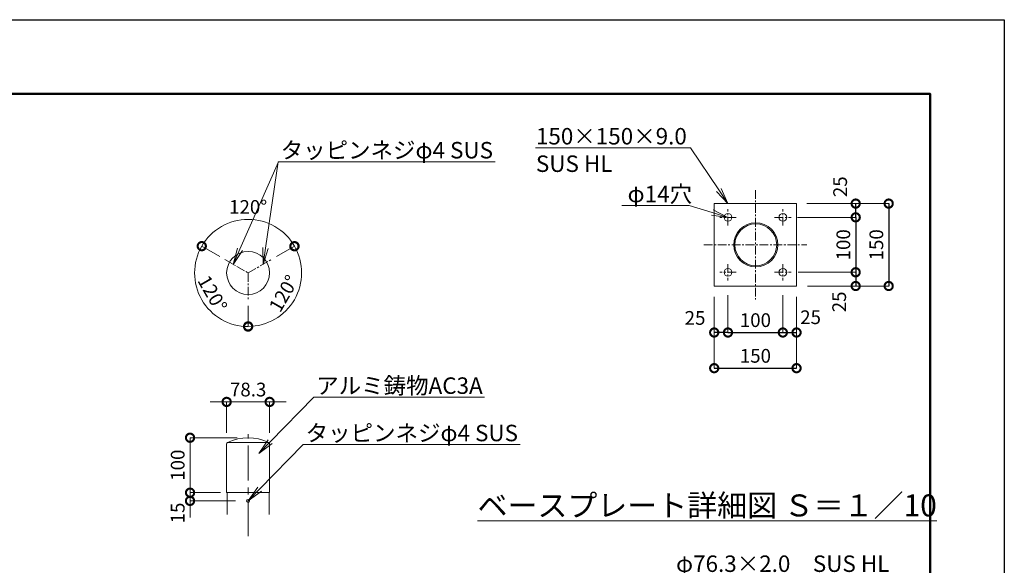
# Model space of a CAD drawing. Extents: x -553 to 7847, y -97 to 5843.
# Drawn here: x 4259 to 7847, y 3857 to 5843 of the extents above; entities that cross this region are included whole.
import ezdxf
from ezdxf import colors
from ezdxf.entities.mleader import LeaderData, LeaderLine
from ezdxf.math import Vec2, Vec3

# ---------------------------------------------------------------- set-up
doc = ezdxf.new("R2010")
doc.units = 0
doc.header["$MEASUREMENT"] = 0
doc.header["$PDMODE"] = 1
doc.linetypes.add('CENTER', pattern=[50.8, 31.75, -6.35, 6.35, -6.35])
doc.layers.get('0').update_dxf_attribs({"linetype": 'CONTINUOUS'})
doc.layers.get('DefPoints').update_dxf_attribs({"linetype": 'CONTINUOUS'})
for name, color, linetype, lineweight in [('FRAM3', 1, 'CONTINUOUS', 50), ('基準線', 6, 'CENTER', 18), ('外形線', 7, 'CONTINUOUS', 18), ('寸法線', 3, 'CONTINUOUS', 18), ('文字', 4, 'CONTINUOUS', 18), ('文字引出', 4, 'CONTINUOUS', 18)]:
    doc.layers.add(name, color=color, linetype=linetype, lineweight=lineweight)
doc.styles.get("Standard").update_dxf_attribs({"font": 'TXT.SHX', "bigfont": 'bigfont.shx'})
doc.dimstyles.new('20ベース-10', dxfattribs={"dimscale": 20, "dimtxt": 2.5, "dimasz": 3, "dimexe": 0, "dimexo": 2, "dimgap": 1, "dimtad": 1, "dimdec": 0, "dimlfac": 0.5, "dimzin": 0, "dimdsep": 46, "dimlunit": 6, "dimtxsty": 'STANDARD', "dimblk": 'DOTSMALL', "dimcen": 0, "dimclrd": 256, "dimclre": 256, "dimclrt": 7, "dimaunit": 1, "dimadec": 0, "dimazin": 0, "dimtfac": 1, "dimtdec": 0, "dimtix": 1, "dimtmove": 2, "dimatfit": 3, "dimldrblk": 'DOTSMALL', "dimfxl": 1, "dimtolj": 1, "dimtzin": 0, "dimlwd": -1, "dimlwe": -1, "dimarcsym": 0})

# ---------------------------------------------------------------- blocks, each defined once
blk = doc.blocks.new('_DotSmall')
at = {"layer": 'FRAM3', "color": 0, "const_width": 0.5}
blk.add_lwpolyline([(-0.0625, 0, 1), (0.0625, 0, 1)], format="xyb", close=True, dxfattribs=at)
blk = doc.blocks.new('*D16')
at = {"layer": 'DefPoints', "color": 0, "ltscale": 0.05, "transparency": 16777216}
for p in [(6839.7, 4880), (6789.7, 4873.8), (6789.7, 4704.5)]:
    blk.add_point(p, dxfattribs=at)
at = {"layer": '寸法線', "ltscale": 0.05, "transparency": 16777216}
for p, q in [((6789.7, 4833.8), (6789.7, 4704.5)), ((6839.7, 4840), (6839.7, 4704.5))]:
    blk.add_line(p, q, dxfattribs=at)
at = {"layer": '寸法線', "lineweight": -2, "ltscale": 0.05, "transparency": 16777216}
blk.add_line((6839.7, 4704.5), (6789.7, 4704.5), dxfattribs=at)
at = {"layer": '寸法線', "lineweight": -2, "ltscale": 0.05, "transparency": 16777216, "xscale": 60, "yscale": 60, "zscale": 60, "rotation": 180}
blk.add_blockref('_DotSmall', (6789.7, 4704.5), dxfattribs=at)
at = {"layer": '寸法線', "lineweight": -2, "ltscale": 0.05, "transparency": 16777216, "xscale": 60, "yscale": 60, "zscale": 60}
blk.add_blockref('_DotSmall', (6839.7, 4704.5), dxfattribs=at)
at = {"layer": '寸法線', "color": 7, "ltscale": 0.05, "transparency": 16777216, "insert": (6719.8, 4757.6), "char_height": 50, "attachment_point": 5}
blk.add_mtext('\\A1;25', dxfattribs=at)
blk = doc.blocks.new('*D17')
at = {"layer": 'DefPoints', "color": 0, "ltscale": 0.05, "transparency": 16777216}
for p in [(7039.7, 4880), (7089.7, 4873.8), (7089.7, 4704.5)]:
    blk.add_point(p, dxfattribs=at)
at = {"layer": '寸法線', "ltscale": 0.05, "transparency": 16777216}
for p, q in [((7039.7, 4840), (7039.7, 4704.5)), ((7089.7, 4833.8), (7089.7, 4704.5))]:
    blk.add_line(p, q, dxfattribs=at)
at = {"layer": '寸法線', "lineweight": -2, "ltscale": 0.05, "transparency": 16777216}
blk.add_line((7039.7, 4704.5), (7089.7, 4704.5), dxfattribs=at)
at = {"layer": '寸法線', "lineweight": -2, "ltscale": 0.05, "transparency": 16777216, "xscale": 60, "yscale": 60, "zscale": 60, "rotation": 180}
blk.add_blockref('_DotSmall', (7039.7, 4704.5), dxfattribs=at)
at = {"layer": '寸法線', "lineweight": -2, "ltscale": 0.05, "transparency": 16777216, "xscale": 60, "yscale": 60, "zscale": 60}
blk.add_blockref('_DotSmall', (7089.7, 4704.5), dxfattribs=at)
at = {"layer": '寸法線', "color": 7, "ltscale": 0.05, "transparency": 16777216, "insert": (7140.8, 4760.1), "char_height": 50, "attachment_point": 5}
blk.add_mtext('\\A1;25', dxfattribs=at)
blk = doc.blocks.new('*D18')
at = {"layer": 'DefPoints', "color": 0, "ltscale": 0.05, "transparency": 16777216}
for p in [(6839.7, 4880), (7039.7, 4880), (7039.7, 4704.5)]:
    blk.add_point(p, dxfattribs=at)
at = {"layer": '寸法線', "ltscale": 0.05, "transparency": 16777216}
for p, q in [((6839.7, 4840), (6839.7, 4704.5)), ((7039.7, 4840), (7039.7, 4704.5))]:
    blk.add_line(p, q, dxfattribs=at)
at = {"layer": '寸法線', "lineweight": -2, "ltscale": 0.05, "transparency": 16777216}
blk.add_line((6839.7, 4704.5), (7039.7, 4704.5), dxfattribs=at)
at = {"layer": '寸法線', "lineweight": -2, "ltscale": 0.05, "transparency": 16777216, "xscale": 60, "yscale": 60, "zscale": 60, "rotation": 180}
blk.add_blockref('_DotSmall', (6839.7, 4704.5), dxfattribs=at)
at = {"layer": '寸法線', "lineweight": -2, "ltscale": 0.05, "transparency": 16777216, "xscale": 60, "yscale": 60, "zscale": 60}
blk.add_blockref('_DotSmall', (7039.7, 4704.5), dxfattribs=at)
at = {"layer": '寸法線', "color": 7, "ltscale": 0.05, "transparency": 16777216, "insert": (6939.7, 4749.5), "char_height": 50, "attachment_point": 5}
blk.add_mtext('\\A1;100', dxfattribs=at)
blk = doc.blocks.new('*D19')
at = {"layer": 'DefPoints', "color": 0, "ltscale": 0.05, "transparency": 16777216}
for p in [(6789.7, 4873.8), (7089.7, 4873.8), (7089.7, 4574.6)]:
    blk.add_point(p, dxfattribs=at)
at = {"layer": '寸法線', "ltscale": 0.05, "transparency": 16777216}
for p, q in [((6789.7, 4833.8), (6789.7, 4574.6)), ((7089.7, 4833.8), (7089.7, 4574.6))]:
    blk.add_line(p, q, dxfattribs=at)
at = {"layer": '寸法線', "lineweight": -2, "ltscale": 0.05, "transparency": 16777216}
blk.add_line((6789.7, 4574.6), (7089.7, 4574.6), dxfattribs=at)
at = {"layer": '寸法線', "lineweight": -2, "ltscale": 0.05, "transparency": 16777216, "xscale": 60, "yscale": 60, "zscale": 60, "rotation": 180}
blk.add_blockref('_DotSmall', (6789.7, 4574.6), dxfattribs=at)
at = {"layer": '寸法線', "lineweight": -2, "ltscale": 0.05, "transparency": 16777216, "xscale": 60, "yscale": 60, "zscale": 60}
blk.add_blockref('_DotSmall', (7089.7, 4574.6), dxfattribs=at)
at = {"layer": '寸法線', "color": 7, "ltscale": 0.05, "transparency": 16777216, "insert": (6939.7, 4619.6), "char_height": 50, "attachment_point": 5}
blk.add_mtext('\\A1;150', dxfattribs=at)
blk = doc.blocks.new('*D20')
at = {"layer": 'DefPoints', "color": 0, "ltscale": 0.05, "transparency": 16777216}
for p in [(7055.7, 4923.8), (7089.7, 4873.8), (7305.1, 4873.8)]:
    blk.add_point(p, dxfattribs=at)
at = {"layer": '寸法線', "ltscale": 0.05, "transparency": 16777216}
for p, q in [((7095.7, 4923.8), (7305.1, 4923.8)), ((7129.7, 4873.8), (7305.1, 4873.8))]:
    blk.add_line(p, q, dxfattribs=at)
at = {"layer": '寸法線', "lineweight": -2, "ltscale": 0.05, "transparency": 16777216}
blk.add_line((7305.1, 4923.8), (7305.1, 4873.8), dxfattribs=at)
at = {"layer": '寸法線', "lineweight": -2, "ltscale": 0.05, "transparency": 16777216, "xscale": 60, "yscale": 60, "zscale": 60}
for p, rotation in [((7305.1, 4923.8), 90), ((7305.1, 4873.8), 270)]:
    blk.add_blockref('_DotSmall', p, dxfattribs=dict(at, rotation=rotation))
at = {"layer": '寸法線', "color": 7, "ltscale": 0.05, "transparency": 16777216, "insert": (7245, 4816), "char_height": 50, "attachment_point": 5, "rotation": 90}
blk.add_mtext('\\A1;25', dxfattribs=at)
blk = doc.blocks.new('*D21')
at = {"layer": 'DefPoints', "color": 0, "ltscale": 0.05, "transparency": 16777216}
for p in [(7089.7, 5173.8), (7089.7, 4873.8), (7425.4, 4873.8)]:
    blk.add_point(p, dxfattribs=at)
at = {"layer": '寸法線', "ltscale": 0.05, "transparency": 16777216}
for p, q in [((7129.7, 5173.8), (7425.4, 5173.8)), ((7129.7, 4873.8), (7425.4, 4873.8))]:
    blk.add_line(p, q, dxfattribs=at)
at = {"layer": '寸法線', "lineweight": -2, "ltscale": 0.05, "transparency": 16777216}
blk.add_line((7425.4, 5173.8), (7425.4, 4873.8), dxfattribs=at)
at = {"layer": '寸法線', "lineweight": -2, "ltscale": 0.05, "transparency": 16777216, "xscale": 60, "yscale": 60, "zscale": 60}
for p, rotation in [((7425.4, 5173.8), 90), ((7425.4, 4873.8), 270)]:
    blk.add_blockref('_DotSmall', p, dxfattribs=dict(at, rotation=rotation))
at = {"layer": '寸法線', "color": 7, "ltscale": 0.05, "transparency": 16777216, "insert": (7380.4, 5023.8), "char_height": 50, "attachment_point": 5, "rotation": 90}
blk.add_mtext('\\A1;150', dxfattribs=at)
blk = doc.blocks.new('*D22')
at = {"layer": 'DefPoints', "color": 0, "ltscale": 0.05, "transparency": 16777216}
for p in [(7055.7, 5123.8), (7055.7, 4923.8), (7305.1, 4923.8)]:
    blk.add_point(p, dxfattribs=at)
at = {"layer": '寸法線', "ltscale": 0.05, "transparency": 16777216}
for p, q in [((7095.7, 5123.8), (7305.1, 5123.8)), ((7095.7, 4923.8), (7305.1, 4923.8))]:
    blk.add_line(p, q, dxfattribs=at)
at = {"layer": '寸法線', "lineweight": -2, "ltscale": 0.05, "transparency": 16777216}
blk.add_line((7305.1, 5123.8), (7305.1, 4923.8), dxfattribs=at)
at = {"layer": '寸法線', "lineweight": -2, "ltscale": 0.05, "transparency": 16777216, "xscale": 60, "yscale": 60, "zscale": 60}
for p, rotation in [((7305.1, 5123.8), 90), ((7305.1, 4923.8), 270)]:
    blk.add_blockref('_DotSmall', p, dxfattribs=dict(at, rotation=rotation))
at = {"layer": '寸法線', "color": 7, "ltscale": 0.05, "transparency": 16777216, "insert": (7260.1, 5023.8), "char_height": 50, "attachment_point": 5, "rotation": 90}
blk.add_mtext('\\A1;100', dxfattribs=at)
blk = doc.blocks.new('*D23')
at = {"layer": 'DefPoints', "color": 0, "ltscale": 0.05, "transparency": 16777216}
for p in [(7087.7, 5173.8), (7305.2, 5173.8), (7053.7, 5123.8)]:
    blk.add_point(p, dxfattribs=at)
at = {"layer": '寸法線', "ltscale": 0.05, "transparency": 16777216}
for p, q in [((7127.7, 5173.8), (7305.2, 5173.8)), ((7093.7, 5123.8), (7305.2, 5123.8))]:
    blk.add_line(p, q, dxfattribs=at)
at = {"layer": '寸法線', "lineweight": -2, "ltscale": 0.05, "transparency": 16777216}
blk.add_line((7305.2, 5123.8), (7305.2, 5173.8), dxfattribs=at)
at = {"layer": '寸法線', "lineweight": -2, "ltscale": 0.05, "transparency": 16777216, "xscale": 60, "yscale": 60, "zscale": 60}
for p, rotation in [((7305.2, 5173.8), 90), ((7305.2, 5123.8), 270)]:
    blk.add_blockref('_DotSmall', p, dxfattribs=dict(at, rotation=rotation))
at = {"layer": '寸法線', "color": 7, "ltscale": 0.05, "transparency": 16777216, "insert": (7248.5, 5235.2), "char_height": 50, "attachment_point": 5, "rotation": 90}
blk.add_mtext('\\A1;25', dxfattribs=at)
blk = doc.blocks.new('_OPEN')
at = {"color": 0, "linetype": 'ByBlock'}
for p, q in [((-1, 0.167), (0, 0)), ((0, 0), (-1, -0.167)), ((0, 0), (-1, 0))]:
    blk.add_line(p, q, dxfattribs=at)
blk = doc.blocks.new('*D31')
at = {"layer": 'DefPoints', "color": 0, "transparency": 16777216}
for p in [(4879.7, 4321.4), (5091.4, 4321.4), (5023.9, 4121.4)]:
    blk.add_point(p, dxfattribs=at)
at = {"layer": '寸法線', "transparency": 16777216}
for p, q in [((5051.4, 4321.4), (4879.7, 4321.4)), ((4879.7, 4121.4), (4879.7, 4321.4)), ((4983.9, 4121.4), (4879.7, 4121.4))]:
    blk.add_line(p, q, dxfattribs=at)
at = {"layer": '寸法線', "transparency": 16777216, "xscale": 60, "yscale": 60, "zscale": 60}
for p, rotation in [((4879.7, 4321.4), 90), ((4879.7, 4121.4), 270)]:
    blk.add_blockref('_DotSmall', p, dxfattribs=dict(at, rotation=rotation))
at = {"layer": '寸法線', "color": 7, "transparency": 16777216, "insert": (4834.7, 4221.4), "char_height": 50, "attachment_point": 5, "rotation": 90}
blk.add_mtext('\\A1;100', dxfattribs=at)
blk = doc.blocks.new('*D32')
at = {"layer": 'DefPoints', "color": 0, "transparency": 16777216}
for p in [(5169.7, 4451.8), (5013.1, 4298.8), (5169.7, 4298.8)]:
    blk.add_point(p, dxfattribs=at)
at = {"layer": '寸法線', "transparency": 16777216}
for p, q in [((5013.1, 4451.8), (4953.1, 4451.8)), ((5013.1, 4338.8), (5013.1, 4451.8)), ((5013.1, 4451.8), (5169.7, 4451.8)), ((5169.7, 4338.8), (5169.7, 4451.8)), ((5169.7, 4451.8), (5229.7, 4451.8))]:
    blk.add_line(p, q, dxfattribs=at)
at = {"layer": '寸法線', "transparency": 16777216, "xscale": 60, "yscale": 60, "zscale": 60}
blk.add_blockref('_DotSmall', (5013.1, 4451.8), dxfattribs=at)
at = {"layer": '寸法線', "transparency": 16777216, "xscale": 60, "yscale": 60, "zscale": 60, "rotation": 180}
blk.add_blockref('_DotSmall', (5169.7, 4451.8), dxfattribs=at)
at = {"layer": '寸法線', "color": 7, "transparency": 16777216, "insert": (5091.4, 4496.8), "char_height": 50, "attachment_point": 5}
blk.add_mtext('\\A1;78.3', dxfattribs=at)
blk = doc.blocks.new('*D33')
at = {"layer": 'DefPoints', "color": 0, "transparency": 16777216}
for p in [(5022.8, 4960.9), (5091.4, 4921.3), (5091.4, 4921.3), (4899.2, 4887.4), (5091.4, 4842.1)]:
    blk.add_point(p, dxfattribs=at)
at = {"layer": '寸法線', "transparency": 16777216}
for p, q in [((4988.2, 4980.9), (4922.4, 5018.9)), ((5091.4, 4802.1), (5091.4, 4726.1))]:
    blk.add_line(p, q, dxfattribs=at)
blk.add_arc((5091.4, 4921.3), 195.2, 150, 270, dxfattribs=at)
at = {"layer": '寸法線', "transparency": 16777216, "xscale": 60, "yscale": 60, "zscale": 60}
for p, rotation in [((4922.4, 5018.9), 60.0000000000712), ((5091.4, 4726.1), 359.9999999999895)]:
    blk.add_blockref('_DotSmall', p, dxfattribs=dict(at, rotation=rotation))
at = {"layer": '寸法線', "color": 7, "transparency": 16777216, "insert": (4961.3, 4846.2), "char_height": 50, "attachment_point": 5, "rotation": 300}
blk.add_mtext('\\A1;120°', dxfattribs=at)
blk = doc.blocks.new('*D34')
at = {"layer": 'DefPoints', "color": 0, "transparency": 16777216}
for p in [(5160, 4960.9), (5091.4, 4921.3), (5091.4, 4921.3), (5091.4, 4842.1), (5216.5, 4772.3)]:
    blk.add_point(p, dxfattribs=at)
at = {"layer": '寸法線', "transparency": 16777216}
for p, q in [((5194.7, 4980.9), (5259.9, 5018.6)), ((5091.4, 4802.1), (5091.4, 4726.8))]:
    blk.add_line(p, q, dxfattribs=at)
blk.add_arc((5091.4, 4921.3), 194.6, 270, 30, dxfattribs=at)
at = {"layer": '寸法線', "transparency": 16777216, "xscale": 60, "yscale": 60, "zscale": 60}
for p, rotation in [((5259.9, 5018.6), 120.0000000001561), ((5091.4, 4726.8), 179.9999999999897)]:
    blk.add_blockref('_DotSmall', p, dxfattribs=dict(at, rotation=rotation))
at = {"layer": '寸法線', "color": 7, "transparency": 16777216, "insert": (5221, 4846.6), "char_height": 50, "attachment_point": 5, "rotation": 60}
blk.add_mtext('\\A1;120°', dxfattribs=at)
blk = doc.blocks.new('*D35')
at = {"layer": 'DefPoints', "color": 0, "transparency": 16777216}
for p in [(5158.2, 5104.8), (5022.8, 4960.9), (5160, 4960.9), (5091.4, 4921.3), (5091.4, 4921.3)]:
    blk.add_point(p, dxfattribs=at)
at = {"layer": '寸法線', "transparency": 16777216}
for p, q in [((4988.2, 4980.9), (4922.4, 5018.9)), ((5194.7, 4980.9), (5260.5, 5018.9))]:
    blk.add_line(p, q, dxfattribs=at)
blk.add_arc((5091.4, 4921.3), 195.2, 30, 150, dxfattribs=at)
at = {"layer": '寸法線', "transparency": 16777216, "xscale": 60, "yscale": 60, "zscale": 60}
for p, rotation in [((4922.4, 5018.9), 240.0000000000716), ((5260.5, 5018.9), 300.0000000001562)]:
    blk.add_blockref('_DotSmall', p, dxfattribs=dict(at, rotation=rotation))
at = {"layer": '寸法線', "color": 7, "transparency": 16777216, "insert": (5091.4, 5161.6), "char_height": 50, "attachment_point": 5}
blk.add_mtext('\\A1;120°', dxfattribs=at)
blk = doc.blocks.new('*D36')
at = {"layer": 'DefPoints', "color": 0, "transparency": 16777216}
for p in [(4879.7, 4091.4), (5030.9, 4121.4), (5085.9, 4091.4)]:
    blk.add_point(p, dxfattribs=at)
at = {"layer": '寸法線', "transparency": 16777216}
for p, q in [((4879.7, 4121.4), (4879.7, 4181.4)), ((4990.9, 4121.4), (4879.7, 4121.4)), ((4879.7, 4121.4), (4879.7, 4091.4)), ((5045.9, 4091.4), (4879.7, 4091.4)), ((4879.7, 4091.4), (4879.7, 4031.4))]:
    blk.add_line(p, q, dxfattribs=at)
at = {"layer": '寸法線', "transparency": 16777216, "xscale": 60, "yscale": 60, "zscale": 60}
for p, rotation in [((4879.7, 4121.4), 270), ((4879.7, 4091.4), 90)]:
    blk.add_blockref('_DotSmall', p, dxfattribs=dict(at, rotation=rotation))
at = {"layer": '寸法線', "color": 7, "transparency": 16777216, "insert": (4834.7, 4047.4), "char_height": 50, "attachment_point": 5, "rotation": 90}
blk.add_mtext('\\A1;15', dxfattribs=at)

msp = doc.modelspace()

# ---------------------------------------------------------------- linework, layer by layer
at = {"layer": 'DefPoints'}
msp.add_lwpolyline([(-553.32, 5843.38), (7846.68, 5843.38), (7846.68, -96.62), (-553.32, -96.62)], close=True, dxfattribs=at)
at = {"layer": 'FRAM3', "color": 1, "linetype": 'Continuous'}
msp.add_lwpolyline([(26.68, 173.38), (26.68, 5573.38), (7576.68, 5573.38), (7576.68, 173.38)], close=True, dxfattribs=at)
at = {"layer": '基準線'}
for p, q in [((6939.73, 5223.09), (6939.73, 4824.44)), ((6839.73, 5093.76), (6839.73, 5153.76)), ((7039.73, 5093.76), (7039.73, 5153.76)), ((6869.73, 5123.76), (6809.73, 5123.76)), ((7009.73, 5123.76), (7069.73, 5123.76)), ((6751.76, 5023.76), (7127.7, 5023.76)), ((6839.73, 4953.76), (6839.73, 4893.76)), ((7039.73, 4953.76), (7039.73, 4893.76)), ((6869.73, 4923.76), (6809.73, 4923.76)), ((7009.73, 4923.76), (7069.73, 4923.76))]:
    msp.add_line(p, q, dxfattribs=at)
at = {"layer": '基準線', "linetype": 'CENTER'}
for p, q in [((5006.3, 4970.49), (5091.43, 4921.34)), ((5091.43, 4921.34), (5176.56, 4970.49)), ((5091.43, 4921.34), (5091.43, 4823.04))]:
    msp.add_line(p, q, dxfattribs=at)
at = {"layer": '基準線', "linetype": 'CENTER', "ltscale": 4}
msp.add_line((5091.43, 3962.66), (5091.43, 4333.8), dxfattribs=at)
at = {"layer": '外形線'}
for p, q in [((6789.73, 5173.76), (6789.73, 4873.76)), ((7089.73, 5173.76), (6789.73, 5173.76)), ((7089.73, 4873.76), (7089.73, 5173.76)), ((6789.73, 4873.76), (7089.73, 4873.76)), ((5013.13, 4123.39), (5013.13, 4298.82)), ((5016.51, 4304.22), (5166.34, 4304.22)), ((5169.73, 4298.82), (5169.73, 4123.39)), ((5167.73, 4121.39), (5015.13, 4121.39)), ((5015.31, 4121.39), (5015.31, 4041.39)), ((5167.91, 4121.39), (5167.91, 4041.39))]:
    msp.add_line(p, q, dxfattribs=at)
for centre, radius in [((6839.73, 5123.76), 14), ((7039.73, 5123.76), 14), ((6941, 5023.76), 80.3), ((6941, 5023.76), 76.3), ((5091.43, 4921.34), 78.3), ((6839.73, 4923.76), 14), ((7039.73, 4923.76), 14), ((5091.43, 4091.39), 5.5)]:
    msp.add_circle(centre, radius, dxfattribs=at)
for centre, radius, start, end in [((5091.43, 4149.39), 172, 64.1802, 115.8198), ((5019.13, 4298.82), 6, 115.8198, 180), ((5163.73, 4298.82), 6, 0, 64.1802), ((5015.13, 4123.39), 2, 180, 270), ((5167.73, 4123.39), 2, 270, 0)]:
    msp.add_arc(centre, radius, start, end, dxfattribs=at)

# ---------------------------------------------------------------- texts
at = {"layer": '文字', "insert": (6764.02, 4074.84), "char_height": 80, "attachment_point": 5}
msp.add_mtext('{\\Lベースプレート詳細図 Ｓ＝１／10}', dxfattribs=at)

# ---------------------------------------------------------------- dimensions: what is measured, and where the dimension line sits
at = {"layer": '寸法線', "color": 0, "ltscale": 0.05}
for base, p1, p2, picture, middle in [((7305.2, 5173.76), (7053.73, 5123.76), (7087.73, 5173.76), '*D23', (7248.47, 5235.24)), ((7305.14, 4873.76), (7055.73, 4923.76), (7089.73, 4873.76), '*D20', (7244.98, 4816.03))]:
    dim = msp.add_linear_dim(base=base, p1=p1, p2=p2, angle=90, dimstyle='20ベース-10', override={"dimlwd": -2}, dxfattribs=at)
    dim.commit()
    dim.dimension.update_dxf_attribs({"geometry": picture, "text_midpoint": middle, "dimtype": 160})
at = {"layer": '寸法線'}
for base, line1, line2, picture, middle in [((5158.19, 5104.78), ((5091.43, 4921.34), (5160.01, 4960.94)), ((5022.84, 4960.94), (5091.43, 4921.34)), '*D35', (5091.43, 5161.56)), ((4899.18, 4887.44), ((5091.43, 4921.34), (5091.43, 4842.14)), ((5022.84, 4960.94), (5091.43, 4921.34)), '*D33', (4961.34, 4846.23)), ((5216.5, 4772.28), ((5091.43, 4921.34), (5160.01, 4960.94)), ((5091.43, 4921.34), (5091.43, 4842.14)), '*D34', (5220.97, 4846.55))]:
    dim = msp.add_angular_dim_2l(base=base, line1=line1, line2=line2, dimstyle='20ベース-10', override={"dimarcsym": 2}, dxfattribs=at)
    dim.commit()
    dim.dimension.update_dxf_attribs({"geometry": picture, "text_midpoint": middle})
at = {"layer": '寸法線', "color": 0, "ltscale": 0.05}
for base, p1, p2, picture, middle in [((7425.4, 4873.76), (7089.73, 5173.76), (7089.73, 4873.76), '*D21', (7380.4, 5023.76)), ((7305.14, 4923.76), (7055.73, 5123.76), (7055.73, 4923.76), '*D22', (7260.14, 5023.76))]:
    dim = msp.add_linear_dim(base=base, p1=p1, p2=p2, angle=90, dimstyle='20ベース-10', override={"dimlwd": -2}, dxfattribs=at)
    dim.commit()
    dim.dimension.update_dxf_attribs({"geometry": picture, "text_midpoint": middle})
for base, p1, p2, picture, middle in [((6789.73, 4704.46), (6839.73, 4880.01), (6789.73, 4873.76), '*D16', (6719.76, 4757.65)), ((7089.73, 4704.51), (7039.73, 4880.01), (7089.73, 4873.76), '*D17', (7140.79, 4760.12))]:
    dim = msp.add_linear_dim(base=base, p1=p1, p2=p2, dimstyle='20ベース-10', override={"dimlwd": -2}, dxfattribs=at)
    dim.commit()
    dim.dimension.update_dxf_attribs({"geometry": picture, "text_midpoint": middle, "dimtype": 160})
for base, p1, p2, picture, middle in [((7039.73, 4704.46), (6839.73, 4880.01), (7039.73, 4880.01), '*D18', (6939.73, 4749.46)), ((7089.73, 4574.65), (6789.73, 4873.76), (7089.73, 4873.76), '*D19', (6939.73, 4619.65))]:
    dim = msp.add_linear_dim(base=base, p1=p1, p2=p2, dimstyle='20ベース-10', override={"dimlwd": -2}, dxfattribs=at)
    dim.commit()
    dim.dimension.update_dxf_attribs({"geometry": picture, "text_midpoint": middle})
at = {"layer": '寸法線'}
dim = msp.add_linear_dim(base=(5169.73, 4451.79), p1=(5013.13, 4298.82), p2=(5169.73, 4298.82), dimstyle='20ベース-10', override={"dimdec": 1, "dimarcsym": 2}, dxfattribs=at)
dim.commit()
dim.dimension.update_dxf_attribs({"geometry": '*D32', "text_midpoint": (5091.43, 4496.79)})
dim = msp.add_linear_dim(base=(4879.72, 4321.39), p1=(5023.93, 4121.39), p2=(5091.43, 4321.39), angle=90, dimstyle='20ベース-10', override={"dimarcsym": 2}, dxfattribs=at)
dim.commit()
dim.dimension.update_dxf_attribs({"geometry": '*D31', "text_midpoint": (4834.72, 4221.39)})
dim = msp.add_linear_dim(base=(4879.72, 4091.39), p1=(5030.93, 4121.39), p2=(5085.93, 4091.39), angle=90, dimstyle='20ベース-10', override={"dimarcsym": 2}, dxfattribs=at)
dim.commit()
dim.dimension.update_dxf_attribs({"geometry": '*D36', "text_midpoint": (4834.72, 4047.43), "dimtype": 160})

# ---------------------------------------------------------------- leaders
at = {"layer": '文字引出'}
ml = msp.add_multileader_mtext('Standard', dxfattribs=at)
ml.set_content('150×150×9.0\\PSUS HL', color=7, style='STANDARD')
ml.set_leader_properties(color=256, linetype='BYLAYER', lineweight=-1)
ml.set_arrow_properties(name='OPEN')
ml.build(insert=Vec2(0, 0))
ml.multileader.update_dxf_attribs({"text_left_attachment_type": 6, "text_right_attachment_type": 6, "dogleg_length": 0.36, "arrow_head_size": 60, "scale": 20})
ctx = ml.context
ctx.base_point, ctx.scale, ctx.char_height, ctx.arrow_head_size, ctx.landing_gap_size, ctx.plane_origin = Vec3(6138.12, 5377.1), 20, 60, 60, 1.8, Vec3(5615.8, 4672.11)
ctx.left_attachment, ctx.right_attachment = 6, 6
notes = []
notes.append((ctx, [(1, (1, 1, 0), (6702.92, 5377.1), (-1, 0), 7.2, [(0, [(6839.73, 5173.76)], 0, [])])]))
ctx.mtext.insert, ctx.mtext.flow_direction = Vec3(6139.92, 5449.1), 5
ml = msp.add_multileader_mtext('Standard', dxfattribs=at)
ml.set_content('', color=7, style='STANDARD')
ml.set_leader_properties(color=256, linetype='BYLAYER', lineweight=-1)
ml.set_arrow_properties(name='OPEN')
ml.build(insert=Vec2(0, 0))
ml.multileader.update_dxf_attribs({"text_left_attachment_type": 6, "text_right_attachment_type": 6, "dogleg_length": 0.36, "arrow_head_size": 60, "scale": 20})
ctx = ml.context
ctx.base_point, ctx.scale, ctx.char_height, ctx.arrow_head_size, ctx.landing_gap_size, ctx.plane_origin = Vec3(5208.92, 5326.28), 20, 60, 60, 1.8, Vec3(5019.95, 4980.07)
ctx.left_attachment, ctx.right_attachment = 6, 6
notes.append((ctx, [(0, (1, 1, 0), (5201.72, 5326.28), (1, 0), 7.2, [(0, [(5037.3, 4952.59)], 0, [])])]))
ctx.mtext.insert, ctx.mtext.flow_direction = Vec3(5210.72, 5386.28), 5
ml = msp.add_multileader_mtext('Standard', dxfattribs=at)
ml.set_content('{\\C7;タッピンネジφ4 SUS}', color=7, style='STANDARD')
ml.set_leader_properties(color=256, linetype='BYLAYER', lineweight=-1)
ml.set_arrow_properties(name='OPEN')
ml.build(insert=Vec2(0, 0))
ml.multileader.update_dxf_attribs({"text_left_attachment_type": 6, "text_right_attachment_type": 6, "dogleg_length": 0.36, "arrow_head_size": 60, "scale": 20})
ctx = ml.context
ctx.base_point, ctx.scale, ctx.char_height, ctx.arrow_head_size, ctx.landing_gap_size, ctx.plane_origin = Vec3(5208.19, 5326.28), 20, 60, 60, 1.8, Vec3(5398.33, 5080.09)
ctx.left_attachment, ctx.right_attachment = 6, 6
notes.append((ctx, [(1, (1, 1, 0), (5200.99, 5326.28), (1, 0), 7.2, [(0, [(5145.55, 4952.59)], 0, [])])]))
ctx.mtext.insert, ctx.mtext.flow_direction = Vec3(5209.99, 5398.28), 5
ml = msp.add_multileader_mtext('Standard', dxfattribs=at)
ml.set_content('φ14穴', color=7, style='STANDARD')
ml.set_leader_properties(color=256, linetype='BYLAYER', lineweight=-1)
ml.set_arrow_properties(name='OPEN')
ml.build(insert=Vec2(0, 0))
ml.multileader.update_dxf_attribs({"text_left_attachment_type": 6, "text_right_attachment_type": 6, "dogleg_length": 0.36, "arrow_head_size": 60, "scale": 20})
ctx = ml.context
ctx.base_point, ctx.scale, ctx.char_height, ctx.arrow_head_size, ctx.landing_gap_size, ctx.plane_origin = Vec3(6472.15, 5166.83), 20, 60, 60, 1.8, Vec3(5615.8, 4561.82)
ctx.left_attachment, ctx.right_attachment = 6, 6
notes.append((ctx, [(1, (1, 1, 0), (6698.95, 5166.83), (-1, 0), 7.2, [(0, [(6839.73, 5123.76)], 0, [])])]))
ctx.mtext.insert, ctx.mtext.flow_direction = Vec3(6473.95, 5238.83), 5
ml = msp.add_multileader_mtext('Standard', dxfattribs=at)
ml.set_content('アルミ鋳物AC3A', color=7, style='STANDARD')
ml.set_leader_properties(color=256, linetype='BYLAYER', lineweight=-1)
ml.set_arrow_properties(name='OPEN')
ml.build(insert=Vec2(0, 0))
ml.multileader.update_dxf_attribs({"text_left_attachment_type": 6, "text_right_attachment_type": 6, "dogleg_length": 0.36, "arrow_head_size": 60, "scale": 20})
ctx = ml.context
ctx.base_point, ctx.scale, ctx.char_height, ctx.arrow_head_size, ctx.landing_gap_size, ctx.plane_origin = Vec3(5337.83, 4469.07), 20, 60, 60, 1.8, Vec3(5158.6, 4263.87)
ctx.left_attachment, ctx.right_attachment = 6, 6
notes.append((ctx, [(0, (1, 1, 0), (5330.63, 4469.07), (1, 0), 7.2, [(0, [(5130.05, 4263.87)], 0, [])])]))
ctx.mtext.insert, ctx.mtext.flow_direction = Vec3(5339.63, 4541.07), 5
ml = msp.add_multileader_mtext('Standard', dxfattribs=at)
ml.set_content('{\\C7;タッピンネジφ4 SUS}', color=7, style='STANDARD')
ml.set_leader_properties(color=256, linetype='BYLAYER', lineweight=-1)
ml.set_arrow_properties(name='OPEN')
ml.build(insert=Vec2(0, 0))
ml.multileader.update_dxf_attribs({"text_left_attachment_type": 6, "text_right_attachment_type": 6, "dogleg_length": 0.36, "arrow_head_size": 60, "scale": 20})
ctx = ml.context
ctx.base_point, ctx.scale, ctx.char_height, ctx.arrow_head_size, ctx.landing_gap_size, ctx.plane_origin = Vec3(5299.21, 4296.58), 20, 60, 60, 1.8, Vec3(5119.98, 4091.39)
ctx.left_attachment, ctx.right_attachment = 6, 6
notes.append((ctx, [(0, (1, 1, 0), (5292.01, 4296.58), (1, 0), 7.2, [(0, [(5091.43, 4091.39)], 0, [])])]))
ctx.mtext.insert, ctx.mtext.flow_direction = Vec3(5301.01, 4368.58), 5
ml = msp.add_multileader_mtext('Standard', dxfattribs=at)
ml.set_content('φ76.3×2.0\u3000SUS HL', color=7, style='STANDARD')
ml.set_leader_properties(color=256, linetype='BYLAYER', lineweight=-1)
ml.set_arrow_properties(name='OPEN')
ml.build(insert=Vec2(0, 0))
ml.multileader.update_dxf_attribs({"text_left_attachment_type": 6, "text_right_attachment_type": 6, "dogleg_length": 0.36, "arrow_head_size": 60, "scale": 20})
ctx = ml.context
ctx.base_point, ctx.scale, ctx.char_height, ctx.arrow_head_size, ctx.landing_gap_size, ctx.plane_origin = Vec3(6648.67, 3820.73), 20, 60, 60, 1.8, Vec3(6229.1, 3058.82)
ctx.left_attachment, ctx.right_attachment = 6, 6
notes.append((ctx, [(0, (1, 1, 0), (6641.47, 3820.73), (1, 0), 7.2, [(0, [(6442, 3369.76)], 0, [])])]))
ctx.mtext.insert, ctx.mtext.flow_direction = Vec3(6650.47, 3892.73), 5
for ctx, leaders in notes:
    for number, flags, end, landing, length, lines in leaders:
        leader = LeaderData()
        leader.index, (leader.has_last_leader_line, leader.has_dogleg_vector, leader.attachment_direction) = number, flags
        leader.last_leader_point, leader.dogleg_vector, leader.dogleg_length = Vec3(end), Vec3(landing), length
        for number, points, colour, breaks in lines:
            line = LeaderLine()
            line.index, line.vertices, line.color, line.breaks = number, Vec3.list(points), colors.encode_raw_color(colour), breaks
            leader.lines.append(line)
        ctx.leaders.append(leader)

doc.saveas('drawing.dxf')
